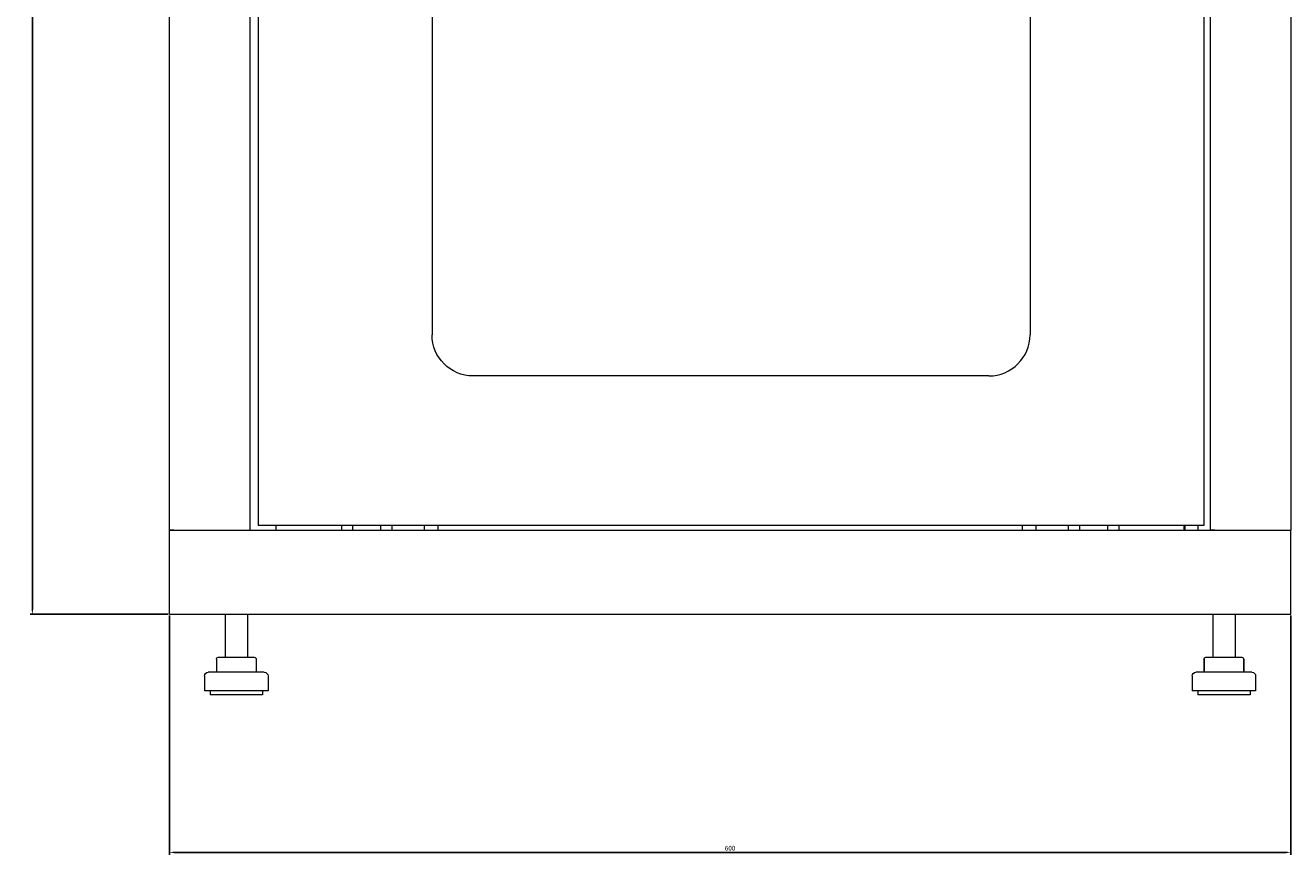
# Model space of a CAD drawing. Units: millimetres. Extents: x -385 to 2328, y -1823 to 841.
# Drawn here: x -354 to 324, y -934 to -490 of the extents above; entities that cross this region are included whole.
import ezdxf

# ---------------------------------------------------------------- set-up
doc = ezdxf.new("R2010")
doc.units = ezdxf.units.MM
doc.styles.get("Standard").update_dxf_attribs({"font": 'arial.ttf'})
doc.dimstyles.new('ISO-25', dxfattribs={"dimtxt": 2.5, "dimasz": 2.5, "dimexe": 1.25, "dimexo": 0.625, "dimtad": 1, "dimtxsty": 'Standard', "dimcen": 2.5, "dimadec": 0, "dimazin": 0, "dimtfac": 1, "dimtmove": 0, "dimatfit": 3, "dimfxl": 1, "dimarcsym": 0})

# ---------------------------------------------------------------- blocks, each defined once
blk = doc.blocks.new('A$C273C6B63')
at = {"color": 0, "linetype": 'Continuous', "lineweight": 0, "extrusion": (0, 1, 2.22045e-16)}
for p, q in [((-1013.65, -1511.79), (-1013.65, -2.64)), ((-970.65, -2.64), (-970.65, -1511.79)), ((-966.15, -5.22), (-966.15, -1509.22)), ((-460.15, -5.22), (-460.15, -1509.22)), ((-456.65, -1511.79), (-456.65, -2.64)), ((-413.65, -2.64), (-413.65, -1511.79)), ((-873.15, -107.22), (-873.15, -1407.22)), ((-553.15, -107.22), (-553.15, -1407.22)), ((-575.15, -1429.22), (-851.15, -1429.22)), ((-460.15, -1509.22), (-966.15, -1509.22)), ((-956.55, -1511.79), (-956.55, -1509.22)), ((-921.65, -1509.22), (-921.65, -1511.79)), ((-915.65, -1509.22), (-915.65, -1511.79)), ((-900.65, -1509.22), (-900.65, -1511.79)), ((-894.65, -1509.22), (-894.65, -1511.79)), ((-877.3, -1509.22), (-877.3, -1511.79)), ((-870, -1509.22), (-870, -1511.79)), ((-557.3, -1509.22), (-557.3, -1511.79)), ((-550, -1509.22), (-550, -1511.79)), ((-532.65, -1509.22), (-532.65, -1511.79)), ((-526.65, -1509.22), (-526.65, -1511.79)), ((-511.65, -1509.22), (-511.65, -1511.79)), ((-505.65, -1509.22), (-505.65, -1511.79)), ((-470.75, -1509.22), (-470.75, -1511.79)), ((-470.15, -1511.79), (-470.15, -1509.22)), ((-463.15, -1511.79), (-463.15, -1509.22)), ((-1011.25, -1511.79), (-1013.65, -1511.79)), ((-1013.65, -1511.79), (-413.65, -1511.79)), ((-1013.65, -1556.79), (-1013.65, -1511.79)), ((-1011.25, -1511.79), (-973.05, -1511.79)), ((-973.05, -1511.79), (-970.65, -1511.79)), ((-454.25, -1511.79), (-456.65, -1511.79)), ((-454.25, -1511.79), (-416.05, -1511.79)), ((-416.05, -1511.79), (-413.65, -1511.79)), ((-413.65, -1556.79), (-413.65, -1511.79)), ((-1013.65, -1556.79), (-413.65, -1556.79)), ((-983.9, -1556.79), (-983.9, -1579.79)), ((-971.9, -1556.79), (-971.9, -1579.79)), ((-455.4, -1556.79), (-455.4, -1579.79)), ((-443.4, -1556.79), (-443.4, -1579.79)), ((-988.55, -1580.79), (-988.55, -1587.79)), ((-987.55, -1579.79), (-981.15, -1579.79)), ((-981.15, -1579.79), (-971.51, -1579.79)), ((-971.51, -1579.79), (-968.26, -1579.79)), ((-967.26, -1580.79), (-967.26, -1587.79)), ((-460.05, -1580.79), (-460.05, -1587.79)), ((-459.96, -1580.79), (-459.96, -1587.79)), ((-459.05, -1579.79), (-458.96, -1579.79)), ((-458.96, -1579.79), (-452.24, -1579.79)), ((-452.24, -1579.79), (-442.69, -1579.79)), ((-442.69, -1579.79), (-439.85, -1579.79)), ((-439.85, -1579.79), (-439.76, -1579.79)), ((-438.85, -1580.79), (-438.85, -1587.79)), ((-438.76, -1580.79), (-438.76, -1587.79)), ((-994.9, -1589.79), (-994.9, -1597.79)), ((-962.9, -1587.79), (-992.9, -1587.79)), ((-960.9, -1589.79), (-960.9, -1597.79)), ((-466.4, -1589.79), (-466.4, -1597.79)), ((-462.22, -1587.79), (-464.4, -1587.79)), ((-434.4, -1587.79), (-462.22, -1587.79)), ((-432.4, -1589.79), (-432.4, -1597.79)), ((-960.9, -1597.79), (-994.9, -1597.79)), ((-991.9, -1597.79), (-991.9, -1599.79)), ((-963.9, -1597.79), (-963.9, -1599.79)), ((-463.93, -1597.79), (-466.4, -1597.79)), ((-432.4, -1597.79), (-463.93, -1597.79)), ((-463.4, -1597.79), (-463.4, -1599.79)), ((-435.4, -1597.79), (-435.4, -1599.79)), ((-963.9, -1599.79), (-991.9, -1599.79)), ((-461.37, -1599.79), (-463.4, -1599.79)), ((-435.4, -1599.79), (-461.37, -1599.79))]:
    blk.add_line(p, q, dxfattribs=at)
at = {"color": 0, "linetype": 'Continuous', "lineweight": 0, "extrusion": (0, 2.22045e-16, -1)}
for centre, radius, start, end in [((851.15, -1407.22), 22, 270, 0), ((987.55, -1580.79), 1, 0, 90), ((968.26, -1580.79), 1, 90, 180), ((459.05, -1580.79), 1, 0, 90), ((458.96, -1580.79), 1, 0, 90), ((439.85, -1580.79), 1, 90, 180), ((439.76, -1580.79), 1, 90, 180), ((992.9, -1589.79), 2, 0, 90), ((962.9, -1589.79), 2, 90, 180), ((464.4, -1589.79), 2, 0, 90), ((434.4, -1589.79), 2, 90, 180)]:
    blk.add_arc(centre, radius, start, end, dxfattribs=at)
at = {"color": 0, "linetype": 'Continuous', "lineweight": 0}
blk.add_arc((-575.15, -1407.22), 22, 270, 0, dxfattribs=at)
blk = doc.blocks.new('*D9')
at = {"color": 0, "lineweight": -2, "transparency": 16777216}
for p, q in [((-276.36, -805.69), (-276.36, -933.69)), ((323.64, -805.69), (323.64, -933.69)), ((321.14, -932.44), (-273.86, -932.44))]:
    blk.add_line(p, q, dxfattribs=at)
at = {"color": 0, "transparency": 16777216}
for points in [[(-273.86, -932.03), (-273.86, -932.86), (-276.36, -932.44)], [(321.14, -932.03), (321.14, -932.86), (323.64, -932.44)]]:
    blk.add_solid(points, dxfattribs=at)
at = {"layer": 'Defpoints', "color": 0, "transparency": 16777216}
for p in [(-276.36, -805.07), (323.64, -805.07), (-276.36, -932.44)]:
    blk.add_point(p, dxfattribs=at)
at = {"color": 0, "transparency": 16777216, "insert": (23.64, -930.54), "char_height": 2.5, "attachment_point": 5}
blk.add_mtext('600', dxfattribs=at)
blk = doc.blocks.new('*D10')
at = {"color": 0, "lineweight": -2, "transparency": 16777216}
for p, q in [((-276.99, 841.48), (-350.99, 841.48)), ((-349.74, -802.57), (-349.74, 838.98)), ((-276.99, -805.07), (-350.99, -805.07))]:
    blk.add_line(p, q, dxfattribs=at)
at = {"color": 0, "transparency": 16777216}
for points in [[(-350.16, 838.98), (-349.32, 838.98), (-349.74, 841.48)], [(-350.16, -802.57), (-349.32, -802.57), (-349.74, -805.07)]]:
    blk.add_solid(points, dxfattribs=at)
at = {"layer": 'Defpoints', "color": 0, "transparency": 16777216}
for p in [(-349.74, 841.48), (-276.36, 841.48), (-276.36, -805.07)]:
    blk.add_point(p, dxfattribs=at)
at = {"color": 0, "transparency": 16777216, "insert": (-351.87, 18.21), "char_height": 2.5, "attachment_point": 5, "rotation": 90}
blk.add_mtext('1646,55', dxfattribs=at)

msp = doc.modelspace()

# ---------------------------------------------------------------- block references
msp.add_blockref('A$C273C6B63', (737.291, 751.723))

# ---------------------------------------------------------------- dimensions: what is measured, and where the dimension line sits
at = {"color": 8}
dim = msp.add_linear_dim(base=(-349.739, 841.482), p1=(-276.361, -805.068), p2=(-276.361, 841.482), angle=90, dimstyle='ISO-25', dxfattribs=at)
dim.commit()
dim.dimension.update_dxf_attribs({"geometry": '*D10', "text_midpoint": (-351.866, 18.207)})
dim = msp.add_linear_dim(base=(-276.361, -932.444), p1=(323.639, -805.068), p2=(-276.361, -805.068), dimstyle='ISO-25', dxfattribs=at)
dim.commit()
dim.dimension.update_dxf_attribs({"geometry": '*D9', "text_midpoint": (23.639, -930.542)})

doc.saveas('drawing.dxf')
